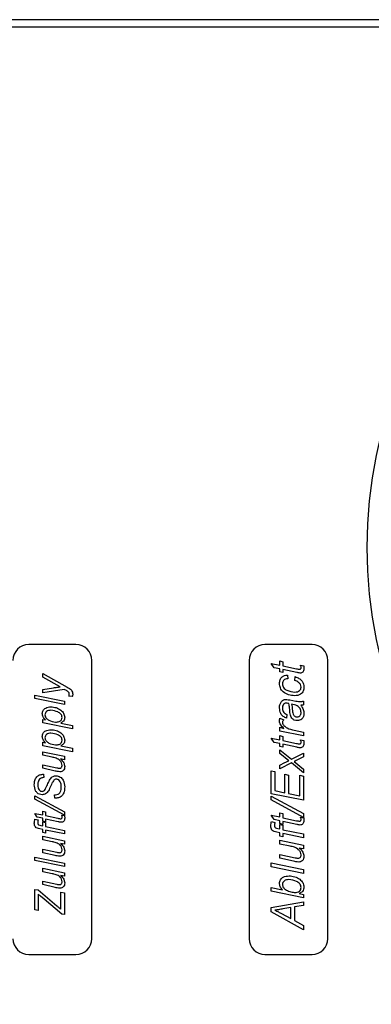
# Model space of a CAD drawing. Units: millimetres. Extents: x -1304 to 2152, y -189 to 2275.
# Drawn here: x 37 to 104, y 329 to 516 of the extents above; entities that cross this region are included whole.
import ezdxf

# ---------------------------------------------------------------- set-up
doc = ezdxf.new("R2010")
doc.units = ezdxf.units.MM

msp = doc.modelspace()

# ---------------------------------------------------------------- linework, layer by layer
at = {"color": 7, "linetype": 'ByBlock', "lineweight": -2}
for p, q in [((289.09, 516.32), (-178.03, 516.32)), ((289.09, 514.88), (-178.03, 514.88)), ((47.53, 397.32), (38.53, 397.32)), ((92.53, 397.32), (83.53, 397.32)), ((50.53, 341.32), (50.53, 394.32)), ((80.53, 394.32), (80.53, 341.32)), ((86.4, 394.22), (86.95, 394.06)), ((86.4, 393.43), (86.4, 394.22)), ((86.95, 394.06), (86.95, 393.27)), ((95.53, 341.32), (95.53, 394.32)), ((85.27, 392.93), (84.74, 393.75)), ((84.74, 393.75), (86.4, 393.43)), ((86.4, 392.72), (85.27, 392.93)), ((86.4, 392.16), (86.4, 392.72)), ((86.95, 392.01), (86.4, 392.16)), ((86.95, 393.27), (89.54, 392.72)), ((89.59, 392.01), (86.95, 392.56)), ((86.95, 392.56), (86.95, 392.01)), ((90.3, 393.4), (90.92, 393.27)), ((41.19, 391.85), (45.84, 389.24)), ((41.19, 391.11), (41.19, 391.85)), ((44.49, 389.27), (41.19, 391.11)), ((87.82, 391.53), (87.9, 390.82)), ((89.24, 390.5), (89.32, 391.22)), ((41.19, 388.8), (43.26, 389.11)), ((41.19, 388.14), (41.19, 388.8)), ((45.31, 388.8), (41.19, 388.14)), ((45.7, 388.58), (45.31, 388.8)), ((39.67, 387.72), (45.32, 386.57)), ((39.67, 387.06), (39.67, 387.72)), ((45.32, 385.9), (39.67, 387.06)), ((45.32, 386.57), (45.32, 385.9)), ((46.83, 387.42), (46.2, 387.49)), ((88.31, 386.78), (89.43, 386.57)), ((90.9, 386.55), (90.9, 385.84)), ((41.19, 383.08), (41.73, 382.97)), ((41.19, 382.42), (41.19, 383.08)), ((86.4, 383.29), (87.11, 382.98)), ((87.74, 384.02), (87.66, 383.31)), ((46.84, 381.26), (41.19, 382.42)), ((44.67, 382.38), (46.84, 381.93)), ((46.84, 381.93), (46.84, 381.26)), ((86.4, 381.59), (87.17, 381.37)), ((86.4, 380.86), (86.4, 381.59)), ((90.9, 379.92), (86.4, 380.86)), ((89.13, 381.01), (90.9, 380.64)), ((90.9, 380.64), (90.9, 379.92)), ((84.74, 379.52), (86.4, 379.2)), ((85.27, 378.71), (84.74, 379.52)), ((86.4, 379.99), (86.95, 379.84)), ((86.4, 379.2), (86.4, 379.99)), ((86.95, 379.84), (86.95, 379.05)), ((86.95, 379.05), (89.54, 378.49)), ((90.3, 379.17), (90.92, 379.05)), ((41.19, 378.74), (41.73, 378.62)), ((41.19, 378.07), (41.19, 378.74)), ((46.84, 376.92), (41.19, 378.07)), ((41.19, 376.9), (45.32, 376.06)), ((41.19, 376.24), (41.19, 376.9)), ((44.67, 378.03), (46.84, 377.58)), ((46.84, 377.58), (46.84, 376.92)), ((86.4, 378.49), (85.27, 378.71)), ((86.4, 377.94), (86.4, 378.49)), ((86.95, 377.78), (86.4, 377.94)), ((86.4, 377.31), (88.59, 375.5)), ((86.4, 376.6), (86.4, 377.31)), ((86.95, 378.34), (86.95, 377.78)), ((89.59, 377.78), (86.95, 378.34)), ((43, 375.87), (41.19, 376.24)), ((45.32, 375.39), (44.57, 375.55)), ((45.32, 376.06), (45.32, 375.39)), ((88.08, 375.2), (86.4, 376.6)), ((88.59, 375.5), (90.9, 376.68)), ((89.12, 375.06), (90.9, 373.59)), ((90.9, 375.96), (90.01, 375.51)), ((90.9, 376.68), (90.9, 375.96)), ((41.19, 374.44), (43.88, 373.86)), ((41.19, 373.78), (41.19, 374.44)), ((43.58, 373.25), (41.19, 373.78)), ((84.74, 373.28), (85.45, 373.17)), ((84.74, 368.93), (84.74, 373.28)), ((85.45, 373.17), (85.45, 369.51)), ((86.4, 374.38), (87.32, 374.86)), ((88.59, 374.79), (86.4, 373.67)), ((86.4, 373.67), (86.4, 374.38)), ((90.9, 372.88), (88.59, 374.79)), ((90.9, 373.59), (90.9, 372.88)), ((41.2, 372.64), (41.32, 372.64)), ((41.32, 372.64), (41.38, 371.99)), ((87.34, 372.65), (88.06, 372.49)), ((87.34, 369.12), (87.34, 372.65)), ((88.06, 372.49), (88.06, 368.97)), ((90.19, 372.43), (90.9, 372.28)), ((90.19, 368.54), (90.19, 372.43)), ((90.9, 372.28), (90.9, 367.67)), ((85.45, 369.51), (87.34, 369.12)), ((39.67, 368.51), (45.32, 365.47)), ((39.67, 367.86), (39.67, 368.51)), ((45.32, 364.82), (39.67, 367.86)), ((43.43, 368.73), (43.62, 368.72)), ((43.51, 368.08), (43.43, 368.73)), ((90.9, 367.67), (84.74, 368.93)), ((84.74, 368.46), (90.9, 365.14)), ((84.74, 367.75), (84.74, 368.46)), ((90.9, 364.43), (84.74, 367.75)), ((88.06, 368.97), (90.19, 368.54)), ((39.67, 365.18), (41.19, 364.89)), ((40.16, 364.44), (39.67, 365.18)), ((39.71, 364.07), (40.31, 363.94)), ((41.19, 364.24), (40.16, 364.44)), ((41.19, 365.62), (41.7, 365.47)), ((41.19, 364.89), (41.19, 365.62)), ((41.19, 363.73), (41.19, 364.24)), ((41.7, 365.47), (41.7, 364.75)), ((41.7, 364.75), (44.07, 364.24)), ((41.7, 364.09), (41.7, 363.59)), ((44.12, 363.59), (41.7, 364.09)), ((44.77, 364.86), (45.33, 364.75)), ((45.32, 365.47), (45.32, 364.82)), ((84.74, 364.82), (86.4, 364.51)), ((85.27, 364.01), (84.74, 364.82)), ((86.4, 363.79), (85.27, 364.01)), ((86.4, 365.3), (86.95, 365.14)), ((86.4, 364.51), (86.4, 365.3)), ((86.4, 363.24), (86.4, 363.79)), ((86.95, 365.14), (86.95, 364.35)), ((86.95, 364.35), (89.54, 363.79)), ((90.3, 364.47), (90.92, 364.35)), ((90.9, 365.14), (90.9, 364.43)), ((41.19, 362.12), (40.63, 362.24)), ((40.82, 362.86), (41.19, 362.79)), ((41.7, 363.59), (41.19, 363.73)), ((41.19, 363.59), (41.7, 363.44)), ((41.19, 362.79), (41.19, 363.59)), ((41.19, 361.56), (41.19, 362.12)), ((41.7, 363.44), (41.7, 362.66)), ((41.7, 362.66), (45.32, 361.93)), ((41.7, 362), (41.7, 361.41)), ((45.32, 361.27), (41.7, 362)), ((45.32, 361.93), (45.32, 361.27)), ((84.78, 363.61), (85.44, 363.47)), ((85.99, 362.3), (86.4, 362.21)), ((86.95, 363.08), (86.4, 363.24)), ((86.4, 363.08), (86.95, 362.93)), ((86.4, 362.21), (86.4, 363.08)), ((86.95, 363.64), (86.95, 363.08)), ((89.59, 363.08), (86.95, 363.64)), ((86.95, 362.93), (86.95, 362.07)), ((86.95, 362.07), (90.9, 361.28)), ((41.7, 361.41), (41.19, 361.56)), ((41.19, 360.82), (45.32, 359.98)), ((41.19, 360.16), (41.19, 360.82)), ((43, 359.79), (41.19, 360.16)), ((86.4, 361.49), (85.78, 361.61)), ((86.4, 360.87), (86.4, 361.49)), ((86.95, 360.71), (86.4, 360.87)), ((86.4, 360.07), (90.9, 359.14)), ((86.4, 359.34), (86.4, 360.07)), ((86.95, 361.35), (86.95, 360.71)), ((90.9, 360.55), (86.95, 361.35)), ((90.9, 361.28), (90.9, 360.55)), ((41.19, 358.36), (43.88, 357.78)), ((41.19, 357.7), (41.19, 358.36)), ((45.32, 359.31), (44.57, 359.47)), ((45.32, 359.98), (45.32, 359.31)), ((88.37, 358.94), (86.4, 359.34)), ((90.9, 358.42), (90.09, 358.59)), ((90.9, 359.14), (90.9, 358.42)), ((39.67, 356.86), (45.32, 355.71)), ((39.67, 356.2), (39.67, 356.86)), ((43.58, 357.16), (41.19, 357.7)), ((86.4, 357.38), (89.33, 356.74)), ((86.4, 356.66), (86.4, 357.38)), ((89.01, 356.08), (86.4, 356.66)), ((45.32, 355.04), (39.67, 356.2)), ((41.19, 354.74), (45.32, 353.89)), ((41.19, 354.07), (41.19, 354.74)), ((45.32, 355.71), (45.32, 355.04)), ((84.74, 355.75), (90.9, 354.49)), ((84.74, 355.02), (84.74, 355.75)), ((90.9, 353.76), (84.74, 355.02)), ((90.9, 354.49), (90.9, 353.76)), ((43, 353.7), (41.19, 354.07)), ((45.32, 353.23), (44.57, 353.38)), ((45.32, 353.89), (45.32, 353.23)), ((39.67, 350.69), (40.31, 350.62)), ((39.67, 346.84), (39.67, 350.69)), ((41.19, 352.27), (43.88, 351.69)), ((41.19, 351.61), (41.19, 352.27)), ((43.58, 351.08), (41.19, 351.61)), ((84.74, 351.08), (86.86, 350.62)), ((84.74, 350.36), (84.74, 351.08)), ((40.31, 350.62), (43.87, 347.6)), ((40.32, 349.79), (40.32, 346.7)), ((41.46, 348.82), (40.76, 349.42)), ((44.81, 345.98), (41.46, 348.82)), ((44.67, 350.18), (45.32, 350.04)), ((44.67, 346.93), (44.67, 350.18)), ((45.32, 350.04), (45.32, 345.91)), ((90.9, 349.1), (84.74, 350.36)), ((89.08, 350.14), (89.21, 350.11)), ((90.07, 349.92), (90.9, 349.74)), ((90.9, 349.74), (90.9, 349.1)), ((84.74, 347.29), (90.9, 348.35)), ((84.74, 346.44), (84.74, 347.29)), ((88.45, 347.24), (86.97, 347.01)), ((88.45, 345.16), (88.45, 347.24)), ((90.9, 347.63), (89.16, 347.36)), ((89.16, 347.36), (89.16, 344.76)), ((90.9, 348.35), (90.9, 347.63)), ((40.32, 346.7), (39.67, 346.84)), ((45.32, 345.91), (44.81, 345.98)), ((90.9, 343.02), (84.74, 346.44)), ((86.68, 346.1), (88.45, 345.16)), ((89.16, 344.76), (90.9, 343.82)), ((90.9, 343.82), (90.9, 343.02)), ((38.53, 338.32), (47.53, 338.32)), ((83.53, 338.32), (92.53, 338.32))]:
    msp.add_line(p, q, dxfattribs=at)
msp.add_circle((190.03, 415.82), 87, dxfattribs=at)
for centre, start, end in [((38.53, 394.32), 90, 180), ((47.53, 394.32), 0, 90), ((83.53, 394.32), 90, 180), ((92.53, 394.32), 0, 90), ((38.53, 341.32), 180, 270), ((47.53, 341.32), 270, 0), ((83.53, 341.32), 180, 270), ((92.53, 341.32), 270, 0)]:
    msp.add_arc(centre, 3, start, end, dxfattribs=at)
for points, knots in [([(89.54, 392.72), (89.65, 392.7), (89.85, 392.66), (90.05, 392.64), (90.13, 392.63)], [0, 0, 0, 0, 0.560162, 1, 1, 1, 1]), ([(90.28, 391.9), (90.15, 391.91), (89.92, 391.94), (89.69, 391.99), (89.59, 392.01)], [0, 0, 0, 0, 0.559765, 1, 1, 1, 1]), ([(90.13, 392.63), (90.18, 392.63), (90.27, 392.64), (90.39, 392.72), (90.42, 392.84), (90.42, 392.91), (90.43, 392.95)], [0, 0, 0, 0, 0.280609, 0.558198, 0.778697, 1, 1, 1, 1]), ([(90.75, 392.09), (90.68, 392.03), (90.54, 391.91), (90.36, 391.9), (90.28, 391.9)], [0, 0, 0, 0, 0.5584464, 1, 1, 1, 1]), ([(90.43, 392.95), (90.42, 393.04), (90.41, 393.2), (90.33, 393.34), (90.3, 393.4)], [0, 0, 0, 0, 0.5598764, 1, 1, 1, 1]), ([(90.98, 392.75), (90.97, 392.61), (90.96, 392.37), (90.81, 392.18), (90.75, 392.09)], [0, 0, 0, 0, 0.560205, 1, 1, 1, 1]), ([(90.92, 393.27), (90.94, 393.18), (90.97, 393), (90.98, 392.83), (90.98, 392.75)], [0, 0, 0, 0, 0.559863, 1, 1, 1, 1]), ([(86.32, 389.96), (86.33, 390.19), (86.37, 390.65), (86.75, 391.19), (87.28, 391.49), (87.64, 391.52), (87.82, 391.53)], [0, 0, 0, 0, 0.280384, 0.559472, 0.779456, 1, 1, 1, 1]), ([(87.9, 390.82), (87.75, 390.81), (87.46, 390.79), (87.1, 390.56), (86.9, 390.23), (86.88, 390), (86.87, 389.89)], [0, 0, 0, 0, 0.280686, 0.559694, 0.779545, 1, 1, 1, 1]), ([(90.43, 389.21), (90.4, 389.38), (90.34, 389.73), (89.91, 390.22), (89.5, 390.4), (89.24, 390.5)], [0, 0, 0, 0, 0.279293, 0.559685, 1, 1, 1, 1]), ([(89.32, 391.22), (89.56, 391.12), (90.05, 390.93), (90.6, 390.43), (90.93, 389.82), (90.96, 389.41), (90.98, 389.21)], [0, 0, 0, 0, 0.280504, 0.560022, 0.779964, 1, 1, 1, 1]), ([(43.26, 389.11), (43.49, 389.14), (43.9, 389.2), (44.31, 389.25), (44.49, 389.27)], [0, 0, 0, 0, 0.559992, 1, 1, 1, 1]), ([(46.17, 388.23), (46.09, 388.3), (45.95, 388.44), (45.78, 388.54), (45.7, 388.58)], [0, 0, 0, 0, 0.5593, 1, 1, 1, 1]), ([(45.84, 389.24), (46.14, 389.07), (46.55, 388.83), (46.88, 388.3), (46.9, 388.03), (46.91, 387.89)], [0, 0, 0, 0, 0.55999, 0.779841, 1, 1, 1, 1]), ([(46.26, 387.9), (46.26, 387.96), (46.25, 388.08), (46.19, 388.18), (46.17, 388.23)], [0, 0, 0, 0, 0.560366, 1, 1, 1, 1]), ([(89.19, 387.58), (88.81, 387.62), (88.03, 387.69), (87.04, 388.2), (86.41, 389.04), (86.35, 389.65), (86.32, 389.96)], [0, 0, 0, 0, 0.280646, 0.560455, 0.780149, 1, 1, 1, 1]), ([(86.87, 389.89), (86.88, 389.76), (86.9, 389.49), (87.14, 389.01), (87.92, 388.43), (88.71, 388.35), (89.25, 388.29)], [0, 0, 0, 0, 0.125514, 0.250911, 0.500167, 1, 1, 1, 1]), ([(90.98, 389.21), (90.95, 388.95), (90.9, 388.44), (90.41, 387.88), (89.79, 387.61), (89.39, 387.59), (89.19, 387.58)], [0, 0, 0, 0, 0.279651, 0.558615, 0.77898, 1, 1, 1, 1]), ([(89.25, 388.29), (89.41, 388.3), (89.72, 388.31), (90.12, 388.51), (90.38, 388.84), (90.41, 389.08), (90.43, 389.21)], [0, 0, 0, 0, 0.2811081, 0.5603711, 0.7802373, 1, 1, 1, 1]), ([(46.2, 387.49), (46.22, 387.57), (46.25, 387.7), (46.26, 387.84), (46.26, 387.9)], [0, 0, 0, 0, 0.55977, 1, 1, 1, 1]), ([(46.91, 387.89), (46.91, 387.8), (46.9, 387.64), (46.85, 387.49), (46.83, 387.42)], [0, 0, 0, 0, 0.559844, 1, 1, 1, 1]), ([(86.32, 385.26), (86.33, 385.52), (86.35, 385.97), (86.6, 386.35), (86.71, 386.52)], [0, 0, 0, 0, 0.560388, 1, 1, 1, 1]), ([(86.71, 386.52), (86.84, 386.63), (87.05, 386.84), (87.35, 386.86), (87.48, 386.87)], [0, 0, 0, 0, 0.558857, 1, 1, 1, 1]), ([(87.48, 386.87), (87.64, 386.86), (87.92, 386.85), (88.19, 386.8), (88.31, 386.78)], [0, 0, 0, 0, 0.559902, 1, 1, 1, 1]), ([(89.43, 386.57), (89.59, 386.54), (89.87, 386.49), (90.16, 386.48), (90.29, 386.47)], [0, 0, 0, 0, 0.560058, 1, 1, 1, 1]), ([(90.29, 386.47), (90.41, 386.48), (90.61, 386.5), (90.81, 386.54), (90.9, 386.55)], [0, 0, 0, 0, 0.559887, 1, 1, 1, 1]), ([(41.12, 384.16), (41.15, 384.38), (41.21, 384.82), (41.84, 385.39), (42.41, 385.44), (42.76, 385.46)], [0, 0, 0, 0, 0.279616, 0.559751, 1, 1, 1, 1]), ([(42.75, 384.81), (42.6, 384.8), (42.3, 384.79), (41.92, 384.6), (41.66, 384.3), (41.64, 384.06), (41.62, 383.94)], [0, 0, 0, 0, 0.28104, 0.560529, 0.780345, 1, 1, 1, 1]), ([(44.88, 383.47), (44.87, 383.59), (44.85, 383.82), (44.58, 384.21), (43.89, 384.65), (43.21, 384.75), (42.75, 384.81)], [0, 0, 0, 0, 0.125291, 0.250582, 0.500789, 1, 1, 1, 1]), ([(42.76, 385.46), (43.1, 385.44), (43.78, 385.38), (44.62, 384.93), (45.24, 384.29), (45.34, 383.76), (45.39, 383.5)], [0, 0, 0, 0, 0.280603, 0.560937, 0.781271, 1, 1, 1, 1]), ([(87.66, 383.31), (87.44, 383.41), (87.01, 383.6), (86.42, 384.26), (86.36, 384.88), (86.32, 385.26)], [0, 0, 0, 0, 0.280968, 0.561266, 1, 1, 1, 1]), ([(87.1, 385.97), (87.02, 385.84), (86.88, 385.61), (86.87, 385.34), (86.87, 385.22)], [0, 0, 0, 0, 0.557874, 1, 1, 1, 1]), ([(86.87, 385.22), (86.88, 385.07), (86.9, 384.77), (87.17, 384.29), (87.52, 384.12), (87.74, 384.02)], [0, 0, 0, 0, 0.281247, 0.561547, 1, 1, 1, 1]), ([(87.54, 386.16), (87.45, 386.15), (87.28, 386.14), (87.15, 386.02), (87.1, 385.97)], [0, 0, 0, 0, 0.559872, 1, 1, 1, 1]), ([(88.1, 386.09), (87.99, 386.11), (87.81, 386.15), (87.62, 386.15), (87.54, 386.16)], [0, 0, 0, 0, 0.560041, 1, 1, 1, 1]), ([(88.33, 384.12), (88.31, 384.49), (88.27, 385.15), (88.15, 385.8), (88.1, 386.09)], [0, 0, 0, 0, 0.560735, 1, 1, 1, 1]), ([(88.58, 385.99), (88.63, 385.82), (88.72, 385.51), (88.74, 385.18), (88.75, 385.04)], [0, 0, 0, 0, 0.559012, 1, 1, 1, 1]), ([(90.43, 384.42), (90.39, 384.67), (90.31, 385.17), (89.62, 385.83), (88.97, 385.93), (88.58, 385.99)], [0, 0, 0, 0, 0.279507, 0.558456, 1, 1, 1, 1]), ([(88.75, 385.04), (88.77, 384.71), (88.8, 384.3), (89.02, 383.86), (89.2, 383.68), (89.42, 383.57), (89.58, 383.56), (89.66, 383.55)], [0, 0, 0, 0, 0.5002, 0.625272, 0.750087, 0.875077, 1, 1, 1, 1]), ([(89.66, 383.55), (89.78, 383.56), (90.03, 383.59), (90.29, 383.84), (90.41, 384.13), (90.42, 384.32), (90.43, 384.42)], [0, 0, 0, 0, 0.279411, 0.558462, 0.779037, 1, 1, 1, 1]), ([(90.9, 385.84), (90.8, 385.82), (90.62, 385.78), (90.43, 385.77), (90.35, 385.76)], [0, 0, 0, 0, 0.559916, 1, 1, 1, 1]), ([(90.35, 385.76), (90.55, 385.51), (90.9, 385.05), (90.96, 384.47), (90.98, 384.22)], [0, 0, 0, 0, 0.5600394, 1, 1, 1, 1]), ([(41.73, 382.97), (41.54, 383.16), (41.21, 383.49), (41.15, 383.96), (41.12, 384.16)], [0, 0, 0, 0, 0.5613091, 1, 1, 1, 1]), ([(41.62, 383.94), (41.63, 383.83), (41.66, 383.61), (41.91, 383.23), (42.54, 382.76), (43.21, 382.65), (43.65, 382.58)], [0, 0, 0, 0, 0.1251713, 0.2505385, 0.500843, 1, 1, 1, 1]), ([(43.65, 382.58), (43.77, 382.58), (44, 382.58), (44.21, 382.63), (44.31, 382.65)], [0, 0, 0, 0, 0.560487, 1, 1, 1, 1]), ([(44.31, 382.65), (44.4, 382.69), (44.58, 382.78), (44.82, 383.05), (44.86, 383.31), (44.88, 383.47)], [0, 0, 0, 0, 0.280915, 0.561848, 1, 1, 1, 1]), ([(45.39, 383.5), (45.38, 383.37), (45.36, 383.1), (45.12, 382.68), (44.84, 382.49), (44.67, 382.38)], [0, 0, 0, 0, 0.280396, 0.560529, 1, 1, 1, 1]), ([(86.32, 382.74), (86.32, 382.84), (86.33, 383.03), (86.38, 383.21), (86.4, 383.29)], [0, 0, 0, 0, 0.559818, 1, 1, 1, 1]), ([(87.17, 381.37), (86.94, 381.58), (86.62, 381.87), (86.35, 382.37), (86.33, 382.62), (86.32, 382.74)], [0, 0, 0, 0, 0.5598853, 0.7800508, 1, 1, 1, 1]), ([(87.11, 382.98), (87.04, 382.92), (86.91, 382.8), (86.88, 382.63), (86.87, 382.55)], [0, 0, 0, 0, 0.560703, 1, 1, 1, 1]), ([(86.87, 382.55), (86.89, 382.43), (86.93, 382.19), (87.24, 381.8), (87.93, 381.29), (88.65, 381.12), (89.13, 381.01)], [0, 0, 0, 0, 0.124391, 0.249633, 0.499297, 1, 1, 1, 1]), ([(89.69, 382.84), (89.5, 382.86), (89.12, 382.9), (88.55, 383.35), (88.41, 383.83), (88.33, 384.12)], [0, 0, 0, 0, 0.280417, 0.560822, 1, 1, 1, 1]), ([(90.98, 384.22), (90.96, 384.02), (90.93, 383.62), (90.6, 383.15), (90.16, 382.88), (89.85, 382.85), (89.69, 382.84)], [0, 0, 0, 0, 0.280289, 0.559538, 0.77962, 1, 1, 1, 1]), ([(41.12, 379.81), (41.15, 380.04), (41.21, 380.48), (41.84, 381.04), (42.41, 381.09), (42.76, 381.12)], [0, 0, 0, 0, 0.279616, 0.559751, 1, 1, 1, 1]), ([(42.76, 381.12), (43.1, 381.09), (43.78, 381.04), (44.62, 380.59), (45.24, 379.94), (45.34, 379.41), (45.39, 379.15)], [0, 0, 0, 0, 0.2806034, 0.560937, 0.7812705, 1, 1, 1, 1]), ([(41.73, 378.62), (41.54, 378.81), (41.21, 379.15), (41.15, 379.61), (41.12, 379.81)], [0, 0, 0, 0, 0.561309, 1, 1, 1, 1]), ([(42.75, 380.47), (42.6, 380.46), (42.3, 380.44), (41.92, 380.25), (41.66, 379.95), (41.64, 379.72), (41.62, 379.6)], [0, 0, 0, 0, 0.28104, 0.560529, 0.780345, 1, 1, 1, 1]), ([(41.62, 379.6), (41.63, 379.49), (41.66, 379.26), (41.91, 378.88), (42.54, 378.41), (43.21, 378.31), (43.65, 378.23)], [0, 0, 0, 0, 0.125171, 0.250539, 0.500843, 1, 1, 1, 1]), ([(44.88, 379.12), (44.87, 379.24), (44.85, 379.47), (44.58, 379.86), (43.89, 380.31), (43.21, 380.4), (42.75, 380.47)], [0, 0, 0, 0, 0.125291, 0.250582, 0.500789, 1, 1, 1, 1]), ([(44.31, 378.3), (44.4, 378.34), (44.58, 378.43), (44.82, 378.71), (44.86, 378.97), (44.88, 379.12)], [0, 0, 0, 0, 0.280915, 0.561848, 1, 1, 1, 1]), ([(45.39, 379.15), (45.38, 379.02), (45.36, 378.76), (45.12, 378.33), (44.84, 378.15), (44.67, 378.03)], [0, 0, 0, 0, 0.280396, 0.560529, 1, 1, 1, 1]), ([(90.43, 378.73), (90.42, 378.81), (90.41, 378.97), (90.33, 379.11), (90.3, 379.17)], [0, 0, 0, 0, 0.559876, 1, 1, 1, 1]), ([(90.92, 379.05), (90.94, 378.95), (90.97, 378.78), (90.98, 378.6), (90.98, 378.52)], [0, 0, 0, 0, 0.559863, 1, 1, 1, 1]), ([(43.65, 378.23), (43.77, 378.23), (44, 378.23), (44.21, 378.28), (44.31, 378.3)], [0, 0, 0, 0, 0.560487, 1, 1, 1, 1]), ([(89.54, 378.49), (89.65, 378.47), (89.85, 378.44), (90.05, 378.42), (90.13, 378.41)], [0, 0, 0, 0, 0.560162, 1, 1, 1, 1]), ([(90.28, 377.67), (90.15, 377.69), (89.92, 377.71), (89.69, 377.76), (89.59, 377.78)], [0, 0, 0, 0, 0.559765, 1, 1, 1, 1]), ([(90.13, 378.41), (90.18, 378.41), (90.27, 378.41), (90.39, 378.5), (90.42, 378.62), (90.42, 378.69), (90.43, 378.73)], [0, 0, 0, 0, 0.280609, 0.558198, 0.778697, 1, 1, 1, 1]), ([(90.75, 377.87), (90.68, 377.8), (90.54, 377.69), (90.36, 377.68), (90.28, 377.67)], [0, 0, 0, 0, 0.558446, 1, 1, 1, 1]), ([(90.98, 378.52), (90.97, 378.39), (90.96, 378.15), (90.81, 377.95), (90.75, 377.87)], [0, 0, 0, 0, 0.560205, 1, 1, 1, 1]), ([(43.76, 375.68), (43.62, 375.72), (43.37, 375.8), (43.11, 375.85), (43, 375.87)], [0, 0, 0, 0, 0.559812, 1, 1, 1, 1]), ([(44.88, 374.33), (44.86, 374.5), (44.81, 374.85), (44.41, 375.36), (44.01, 375.56), (43.76, 375.68)], [0, 0, 0, 0, 0.279656, 0.560182, 1, 1, 1, 1]), ([(44.57, 375.55), (44.81, 375.32), (45.24, 374.93), (45.34, 374.36), (45.39, 374.11)], [0, 0, 0, 0, 0.5614353, 1, 1, 1, 1]), ([(87.32, 374.86), (87.46, 374.93), (87.71, 375.05), (87.97, 375.16), (88.08, 375.2)], [0, 0, 0, 0, 0.56001, 1, 1, 1, 1]), ([(90.01, 375.51), (89.85, 375.42), (89.55, 375.27), (89.25, 375.12), (89.12, 375.06)], [0, 0, 0, 0, 0.559993, 1, 1, 1, 1]), ([(44.48, 373.1), (44.31, 373.12), (44.01, 373.15), (43.71, 373.22), (43.58, 373.25)], [0, 0, 0, 0, 0.559746, 1, 1, 1, 1]), ([(43.88, 373.86), (43.97, 373.84), (44.15, 373.8), (44.32, 373.79), (44.4, 373.78)], [0, 0, 0, 0, 0.560124, 1, 1, 1, 1]), ([(44.4, 373.78), (44.48, 373.79), (44.63, 373.8), (44.81, 373.95), (44.87, 374.14), (44.88, 374.27), (44.88, 374.33)], [0, 0, 0, 0, 0.2800784, 0.5584078, 0.7789775, 1, 1, 1, 1]), ([(45.39, 374.11), (45.38, 373.97), (45.36, 373.68), (45.12, 373.34), (44.82, 373.14), (44.59, 373.11), (44.48, 373.1)], [0, 0, 0, 0, 0.2804365, 0.5597855, 0.7798388, 1, 1, 1, 1]), ([(39.59, 370.64), (39.61, 370.91), (39.64, 371.45), (40, 372.13), (40.57, 372.55), (40.99, 372.61), (41.2, 372.64)], [0, 0, 0, 0, 0.280843, 0.560437, 0.780092, 1, 1, 1, 1]), ([(41, 371.95), (40.86, 371.88), (40.58, 371.75), (40.3, 371.25), (40.27, 370.86), (40.25, 370.62)], [0, 0, 0, 0, 0.27956, 0.559532, 1, 1, 1, 1]), ([(41.38, 371.99), (41.31, 371.99), (41.18, 371.99), (41.06, 371.96), (41, 371.95)], [0, 0, 0, 0, 0.560217, 1, 1, 1, 1]), ([(42.18, 370.85), (42.25, 371.01), (42.37, 371.31), (42.53, 371.58), (42.6, 371.7)], [0, 0, 0, 0, 0.560109, 1, 1, 1, 1]), ([(42.6, 371.7), (42.77, 371.91), (43.07, 372.27), (43.54, 372.33), (43.75, 372.35)], [0, 0, 0, 0, 0.559291, 1, 1, 1, 1]), ([(43.32, 371.51), (43.19, 371.32), (42.96, 370.97), (42.8, 370.59), (42.74, 370.43)], [0, 0, 0, 0, 0.558953, 1, 1, 1, 1]), ([(43.79, 371.7), (43.69, 371.69), (43.51, 371.67), (43.38, 371.56), (43.32, 371.51)], [0, 0, 0, 0, 0.559095, 1, 1, 1, 1]), ([(43.75, 372.35), (44.03, 372.3), (44.58, 372.2), (45.27, 371.38), (45.34, 370.65), (45.39, 370.21)], [0, 0, 0, 0, 0.279106, 0.559464, 1, 1, 1, 1]), ([(44.74, 370.25), (44.72, 370.58), (44.68, 371.07), (44.31, 371.51), (44.03, 371.68), (43.87, 371.69), (43.79, 371.7)], [0, 0, 0, 0, 0.498838, 0.749079, 0.874604, 1, 1, 1, 1]), ([(41.09, 368.73), (40.92, 368.75), (40.58, 368.78), (40.13, 369.06), (39.68, 369.66), (39.63, 370.24), (39.59, 370.64)], [0, 0, 0, 0, 0.187111, 0.374072, 0.561087, 1, 1, 1, 1]), ([(40.25, 370.62), (40.25, 370.42), (40.27, 370.08), (40.44, 369.78), (40.52, 369.65)], [0, 0, 0, 0, 0.560734, 1, 1, 1, 1]), ([(40.52, 369.65), (40.6, 369.56), (40.76, 369.41), (40.97, 369.39), (41.06, 369.38)], [0, 0, 0, 0, 0.55862, 1, 1, 1, 1]), ([(41.06, 369.38), (41.15, 369.39), (41.31, 369.41), (41.57, 369.59), (41.67, 369.77), (41.74, 369.89)], [0, 0, 0, 0, 0.2797897, 0.5592993, 1, 1, 1, 1]), ([(42.3, 369.49), (42.13, 369.26), (41.82, 368.84), (41.31, 368.76), (41.09, 368.73)], [0, 0, 0, 0, 0.56064, 1, 1, 1, 1]), ([(41.74, 369.89), (41.82, 370.06), (41.98, 370.38), (42.12, 370.71), (42.18, 370.85)], [0, 0, 0, 0, 0.559961, 1, 1, 1, 1]), ([(42.74, 370.43), (42.66, 370.25), (42.53, 369.93), (42.37, 369.63), (42.3, 369.49)], [0, 0, 0, 0, 0.56011, 1, 1, 1, 1]), ([(45.39, 370.21), (45.37, 369.91), (45.33, 369.3), (44.95, 368.49), (44.22, 368.11), (43.75, 368.09), (43.51, 368.08)], [0, 0, 0, 0, 0.280943, 0.560062, 0.779187, 1, 1, 1, 1]), ([(43.62, 368.72), (43.8, 368.74), (44.07, 368.78), (44.36, 368.99), (44.68, 369.43), (44.71, 369.89), (44.74, 370.25)], [0, 0, 0, 0, 0.249764, 0.375368, 0.501171, 1, 1, 1, 1]), ([(39.59, 363.3), (39.61, 363.45), (39.63, 363.71), (39.68, 363.96), (39.71, 364.07)], [0, 0, 0, 0, 0.559732, 1, 1, 1, 1]), ([(40.31, 363.94), (40.29, 363.83), (40.26, 363.64), (40.25, 363.44), (40.25, 363.35)], [0, 0, 0, 0, 0.560028, 1, 1, 1, 1]), ([(44.07, 364.24), (44.17, 364.22), (44.35, 364.19), (44.54, 364.17), (44.62, 364.16)], [0, 0, 0, 0, 0.560162, 1, 1, 1, 1]), ([(44.62, 364.16), (44.66, 364.16), (44.74, 364.17), (44.85, 364.24), (44.88, 364.35), (44.88, 364.42), (44.88, 364.45)], [0, 0, 0, 0, 0.280609, 0.558198, 0.778697, 1, 1, 1, 1]), ([(44.88, 364.45), (44.88, 364.53), (44.87, 364.68), (44.8, 364.81), (44.77, 364.86)], [0, 0, 0, 0, 0.559876, 1, 1, 1, 1]), ([(45.39, 364.27), (45.38, 364.14), (45.37, 363.92), (45.24, 363.74), (45.18, 363.66)], [0, 0, 0, 0, 0.560205, 1, 1, 1, 1]), ([(45.33, 364.75), (45.35, 364.66), (45.38, 364.5), (45.39, 364.34), (45.39, 364.27)], [0, 0, 0, 0, 0.559863, 1, 1, 1, 1]), ([(89.54, 363.79), (89.65, 363.77), (89.85, 363.74), (90.05, 363.72), (90.13, 363.71)], [0, 0, 0, 0, 0.560162, 1, 1, 1, 1]), ([(90.13, 363.71), (90.18, 363.71), (90.27, 363.72), (90.39, 363.8), (90.42, 363.92), (90.42, 363.99), (90.43, 364.03)], [0, 0, 0, 0, 0.280609, 0.558198, 0.778697, 1, 1, 1, 1]), ([(90.43, 364.03), (90.42, 364.12), (90.41, 364.27), (90.33, 364.41), (90.3, 364.47)], [0, 0, 0, 0, 0.559876, 1, 1, 1, 1]), ([(90.98, 363.82), (90.97, 363.69), (90.96, 363.45), (90.81, 363.25), (90.75, 363.17)], [0, 0, 0, 0, 0.560205, 1, 1, 1, 1]), ([(90.92, 364.35), (90.94, 364.25), (90.97, 364.08), (90.98, 363.9), (90.98, 363.82)], [0, 0, 0, 0, 0.559863, 1, 1, 1, 1]), ([(40.63, 362.24), (40.47, 362.27), (40.17, 362.33), (39.78, 362.55), (39.61, 362.94), (39.6, 363.18), (39.59, 363.3)], [0, 0, 0, 0, 0.281712, 0.559125, 0.7788623, 1, 1, 1, 1]), ([(40.25, 363.35), (40.25, 363.28), (40.26, 363.18), (40.33, 363.05), (40.51, 362.93), (40.68, 362.89), (40.82, 362.86)], [0, 0, 0, 0, 0.249509, 0.374645, 0.499813, 1, 1, 1, 1]), ([(44.75, 363.49), (44.63, 363.5), (44.42, 363.53), (44.21, 363.57), (44.12, 363.59)], [0, 0, 0, 0, 0.559765, 1, 1, 1, 1]), ([(45.18, 363.66), (45.11, 363.61), (44.99, 363.5), (44.82, 363.49), (44.75, 363.49)], [0, 0, 0, 0, 0.558446, 1, 1, 1, 1]), ([(84.66, 362.77), (84.67, 362.93), (84.69, 363.21), (84.76, 363.49), (84.78, 363.61)], [0, 0, 0, 0, 0.5597318, 1, 1, 1, 1]), ([(85.78, 361.61), (85.62, 361.64), (85.29, 361.71), (84.85, 361.96), (84.67, 362.37), (84.66, 362.64), (84.66, 362.77)], [0, 0, 0, 0, 0.281712, 0.559125, 0.778862, 1, 1, 1, 1]), ([(85.44, 363.47), (85.42, 363.35), (85.38, 363.14), (85.37, 362.92), (85.37, 362.83)], [0, 0, 0, 0, 0.560028, 1, 1, 1, 1]), ([(85.37, 362.83), (85.37, 362.75), (85.38, 362.64), (85.46, 362.5), (85.65, 362.36), (85.84, 362.33), (85.99, 362.3)], [0, 0, 0, 0, 0.249509, 0.374645, 0.499813, 1, 1, 1, 1]), ([(90.28, 362.97), (90.15, 362.99), (89.92, 363.02), (89.69, 363.06), (89.59, 363.08)], [0, 0, 0, 0, 0.559765, 1, 1, 1, 1]), ([(90.75, 363.17), (90.68, 363.1), (90.54, 362.99), (90.36, 362.98), (90.28, 362.97)], [0, 0, 0, 0, 0.558446, 1, 1, 1, 1]), ([(43.76, 359.6), (43.62, 359.64), (43.37, 359.71), (43.11, 359.77), (43, 359.79)], [0, 0, 0, 0, 0.559812, 1, 1, 1, 1]), ([(44.88, 358.24), (44.86, 358.42), (44.81, 358.77), (44.41, 359.28), (44.01, 359.48), (43.76, 359.6)], [0, 0, 0, 0, 0.279656, 0.560182, 1, 1, 1, 1]), ([(44.4, 357.7), (44.48, 357.71), (44.63, 357.72), (44.81, 357.87), (44.87, 358.06), (44.88, 358.18), (44.88, 358.24)], [0, 0, 0, 0, 0.280078, 0.558408, 0.778978, 1, 1, 1, 1]), ([(44.57, 359.47), (44.81, 359.24), (45.24, 358.85), (45.34, 358.28), (45.39, 358.03)], [0, 0, 0, 0, 0.561435, 1, 1, 1, 1]), ([(89.2, 358.73), (89.05, 358.78), (88.77, 358.86), (88.49, 358.91), (88.37, 358.94)], [0, 0, 0, 0, 0.559812, 1, 1, 1, 1]), ([(90.43, 357.26), (90.4, 357.44), (90.34, 357.82), (89.92, 358.39), (89.47, 358.6), (89.2, 358.73)], [0, 0, 0, 0, 0.279656, 0.560182, 1, 1, 1, 1]), ([(90.09, 358.59), (90.35, 358.34), (90.82, 357.91), (90.93, 357.29), (90.98, 357.02)], [0, 0, 0, 0, 0.561435, 1, 1, 1, 1]), ([(44.48, 357.02), (44.31, 357.04), (44.01, 357.07), (43.71, 357.13), (43.58, 357.16)], [0, 0, 0, 0, 0.5597461, 1, 1, 1, 1]), ([(43.88, 357.78), (43.97, 357.75), (44.15, 357.72), (44.32, 357.71), (44.4, 357.7)], [0, 0, 0, 0, 0.560124, 1, 1, 1, 1]), ([(45.39, 358.03), (45.38, 357.88), (45.36, 357.6), (45.12, 357.26), (44.82, 357.05), (44.59, 357.03), (44.48, 357.02)], [0, 0, 0, 0, 0.280436, 0.559785, 0.779839, 1, 1, 1, 1]), ([(89.33, 356.74), (89.43, 356.72), (89.62, 356.68), (89.81, 356.67), (89.9, 356.66)], [0, 0, 0, 0, 0.560124, 1, 1, 1, 1]), ([(89.9, 356.66), (89.98, 356.67), (90.15, 356.68), (90.34, 356.85), (90.42, 357.06), (90.42, 357.19), (90.43, 357.26)], [0, 0, 0, 0, 0.2800784, 0.5584078, 0.7789775, 1, 1, 1, 1]), ([(90.98, 357.02), (90.97, 356.86), (90.94, 356.55), (90.69, 356.18), (90.35, 355.96), (90.11, 355.93), (89.99, 355.92)], [0, 0, 0, 0, 0.2804365, 0.5597855, 0.7798388, 1, 1, 1, 1]), ([(89.99, 355.92), (89.8, 355.94), (89.47, 355.97), (89.15, 356.04), (89.01, 356.08)], [0, 0, 0, 0, 0.559746, 1, 1, 1, 1]), ([(43.76, 353.51), (43.62, 353.55), (43.37, 353.63), (43.11, 353.68), (43, 353.7)], [0, 0, 0, 0, 0.559812, 1, 1, 1, 1]), ([(44.88, 352.16), (44.86, 352.33), (44.81, 352.68), (44.41, 353.2), (44.01, 353.39), (43.76, 353.51)], [0, 0, 0, 0, 0.279656, 0.5601817, 1, 1, 1, 1]), ([(44.57, 353.38), (44.81, 353.16), (45.24, 352.76), (45.34, 352.19), (45.39, 351.94)], [0, 0, 0, 0, 0.561435, 1, 1, 1, 1]), ([(86.32, 351.86), (86.35, 352.1), (86.43, 352.59), (87.12, 353.21), (87.75, 353.25), (88.14, 353.28)], [0, 0, 0, 0, 0.279505, 0.559618, 1, 1, 1, 1]), ([(88.1, 352.57), (87.94, 352.57), (87.61, 352.55), (87.2, 352.35), (86.92, 352.02), (86.89, 351.77), (86.87, 351.64)], [0, 0, 0, 0, 0.281028, 0.560626, 0.780483, 1, 1, 1, 1]), ([(90.43, 351.07), (90.41, 351.19), (90.39, 351.45), (90.11, 351.89), (89.36, 352.41), (88.61, 352.51), (88.1, 352.57)], [0, 0, 0, 0, 0.1252015, 0.2505161, 0.5001856, 1, 1, 1, 1]), ([(88.14, 353.28), (88.5, 353.26), (89.23, 353.2), (90.14, 352.72), (90.82, 352.03), (90.92, 351.46), (90.98, 351.18)], [0, 0, 0, 0, 0.280674, 0.560938, 0.781068, 1, 1, 1, 1]), ([(44.48, 350.94), (44.31, 350.95), (44.01, 350.98), (43.71, 351.05), (43.58, 351.08)], [0, 0, 0, 0, 0.5597461, 1, 1, 1, 1]), ([(43.88, 351.69), (43.97, 351.67), (44.15, 351.63), (44.32, 351.62), (44.4, 351.62)], [0, 0, 0, 0, 0.560124, 1, 1, 1, 1]), ([(44.4, 351.62), (44.48, 351.62), (44.63, 351.64), (44.81, 351.79), (44.87, 351.98), (44.88, 352.1), (44.88, 352.16)], [0, 0, 0, 0, 0.280078, 0.558408, 0.778978, 1, 1, 1, 1]), ([(45.39, 351.94), (45.38, 351.8), (45.36, 351.51), (45.12, 351.18), (44.82, 350.97), (44.59, 350.95), (44.48, 350.94)], [0, 0, 0, 0, 0.280436, 0.559785, 0.779839, 1, 1, 1, 1]), ([(86.86, 350.62), (86.69, 350.83), (86.4, 351.19), (86.34, 351.65), (86.32, 351.86)], [0, 0, 0, 0, 0.56065, 1, 1, 1, 1]), ([(86.87, 351.64), (86.91, 351.45), (86.98, 351.07), (87.52, 350.59), (87.98, 350.42), (88.26, 350.32)], [0, 0, 0, 0, 0.277989, 0.558324, 1, 1, 1, 1]), ([(89.21, 350.11), (89.38, 350.12), (89.7, 350.13), (90.12, 350.34), (90.38, 350.68), (90.41, 350.94), (90.43, 351.07)], [0, 0, 0, 0, 0.281011, 0.560325, 0.780152, 1, 1, 1, 1]), ([(90.98, 351.18), (90.97, 351.03), (90.94, 350.72), (90.65, 350.22), (90.29, 350.03), (90.07, 349.92)], [0, 0, 0, 0, 0.280699, 0.560958, 1, 1, 1, 1]), ([(40.76, 349.42), (40.68, 349.49), (40.53, 349.61), (40.38, 349.74), (40.32, 349.79)], [0, 0, 0, 0, 0.56, 1, 1, 1, 1]), ([(88.26, 350.32), (88.41, 350.26), (88.67, 350.17), (88.95, 350.15), (89.08, 350.14)], [0, 0, 0, 0, 0.560202, 1, 1, 1, 1]), ([(43.87, 347.6), (44.02, 347.48), (44.29, 347.25), (44.55, 347.03), (44.67, 346.93)], [0, 0, 0, 0, 0.560006, 1, 1, 1, 1]), ([(86.97, 347.01), (86.68, 346.95), (86.18, 346.84), (85.67, 346.79), (85.45, 346.76)], [0, 0, 0, 0, 0.560037, 1, 1, 1, 1]), ([(85.45, 346.76), (85.68, 346.65), (86.1, 346.45), (86.5, 346.21), (86.68, 346.1)], [0, 0, 0, 0, 0.559935, 1, 1, 1, 1])]:
    msp.add_open_spline(points, degree=3, knots=knots, dxfattribs=at)

doc.saveas('drawing.dxf')
